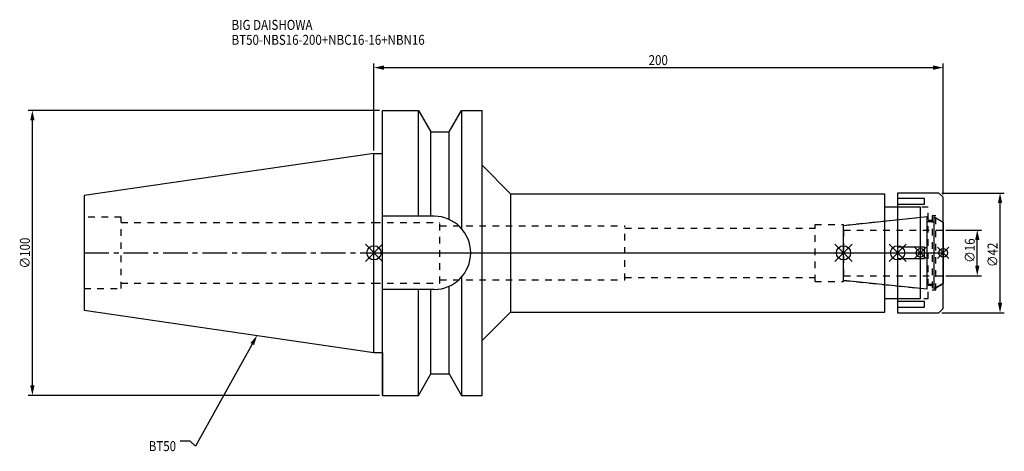
# Model space of a CAD drawing. Extents: x -124 to 222, y -70 to 82.
import ezdxf

# ---------------------------------------------------------------- set-up
doc = ezdxf.new("R2010")
doc.units = 0
doc.header["$LTSCALE"] = 23.1
doc.header["$PDMODE"] = 3
doc.header["$PDSIZE"] = 8
doc.linetypes.add('CENTER', pattern=[0.6, 0.375, -0.075, 0.075, -0.075])
doc.linetypes.add('DASHED', pattern=[0.2, 0.1, -0.1])
doc.layers.get('0').update_dxf_attribs({"linetype": 'CONTINUOUS'})
doc.layers.get('DEFPOINTS').update_dxf_attribs({"linetype": 'CONTINUOUS'})
for name, color, linetype in [('1', 4, 'CONTINUOUS'), ('2', 7, 'CONTINUOUS'), ('3', 1, 'DASHED'), ('4', 2, 'CENTER'), ('6', 5, 'CONTINUOUS'), ('NOCUT', 7, 'CONTINUOUS'), ('SK1', 4, 'CONTINUOUS'), ('SK3', 1, 'DASHED'), ('SK4', 2, 'CENTER')]:
    doc.layers.add(name, color=color, linetype=linetype)
doc.styles.get("Standard").update_dxf_attribs({"font": 'txt', "width": 0.85})
doc.dimstyles.get("Standard").update_dxf_attribs({"dimtxt": 3.5, "dimasz": 3.5, "dimexe": 1.5, "dimexo": 1, "dimtad": 1, "dimblk": '_FILLED', "dimblk1": '_FILLED', "dimblk2": '_FILLED', "dimcen": 0.09, "dimazin": 3, "dimtol": 1, "dimtp": 0.01, "dimtm": 0.01, "dimtfac": 1, "dimtofl": 0, "dimtmove": 0, "dimatfit": 3})

# ---------------------------------------------------------------- blocks, each defined once
blk = doc.blocks.new('_FILLED')
at = {"color": 0, "linetype": 'BYBLOCK'}
blk.add_solid([(0, 0), (-1, 0.214), (-1, -0.214)], dxfattribs=at)
blk = doc.blocks.new('*U13')
at = {"layer": '2', "color": 0, "width": 0.85}
blk.add_text('200', height=3.5, dxfattribs=at).set_placement((96.53, 65.88))
blk = doc.blocks.new('*D1')
at = {"layer": '2', "color": 0}
for p, q in [((0, 35.925), (0, 66.5)), ((200, 20.5), (200, 66.5)), ((3.5, 65), (196.5, 65))]:
    blk.add_line(p, q, dxfattribs=at)
at = {"layer": 'DEFPOINTS', "color": 0}
for p in [(200, 65), (0, 34.925), (200, 19.5)]:
    blk.add_point(p, dxfattribs=at)
blk.add_blockref('*U13', (0, 0))
at = {"layer": '2', "color": 0, "xscale": 3.5, "yscale": 3.5, "zscale": 3.5, "rotation": 180}
blk.add_blockref('_FILLED', (0, 65), dxfattribs=at)
at = {"layer": '2', "color": 0, "xscale": 3.5, "yscale": 3.5, "zscale": 3.5}
blk.add_blockref('_FILLED', (200, 65), dxfattribs=at)
blk = doc.blocks.new('*U12')
at = {"layer": '2', "color": 0, "width": 0.85}
blk.add_text('∅100', height=3.5, rotation=90, dxfattribs=at).set_placement((-120.875, -5.4625))
blk = doc.blocks.new('*D2')
at = {"layer": '2', "color": 0}
for p, q in [((2, 50), (-121.5, 50)), ((-120, -46.5), (-120, 46.5)), ((2, -50), (-121.5, -50))]:
    blk.add_line(p, q, dxfattribs=at)
at = {"layer": 'DEFPOINTS', "color": 0}
for p in [(-120, 50), (3, 50), (3, -50)]:
    blk.add_point(p, dxfattribs=at)
blk.add_blockref('*U12', (0, 0))
at = {"layer": '2', "color": 0, "xscale": 3.5, "yscale": 3.5, "zscale": 3.5}
for p, rotation in [((-120, 50), 90), ((-120, -50), 270)]:
    blk.add_blockref('_FILLED', p, dxfattribs=dict(at, rotation=rotation))
blk = doc.blocks.new('*U11')
at = {"layer": '2', "color": 0, "width": 0.85}
blk.add_text('∅16', height=3.5, rotation=90, dxfattribs=at).set_placement((211.12, -3.47))
blk = doc.blocks.new('*D3')
at = {"layer": '2', "color": 0}
for p, q in [((201, 8), (213.5, 8)), ((212, -4.5), (212, 4.5)), ((201, -8), (213.5, -8))]:
    blk.add_line(p, q, dxfattribs=at)
at = {"layer": 'DEFPOINTS', "color": 0}
for p in [(200, 8), (212, 8), (200, -8)]:
    blk.add_point(p, dxfattribs=at)
blk.add_blockref('*U11', (0, 0))
at = {"layer": '2', "color": 0, "xscale": 3.5, "yscale": 3.5, "zscale": 3.5}
for p, rotation in [((212, 8), 90), ((212, -8), 270)]:
    blk.add_blockref('_FILLED', p, dxfattribs=dict(at, rotation=rotation))
blk = doc.blocks.new('*U10')
at = {"layer": '2', "color": 0, "width": 0.85}
blk.add_text('∅42', height=3.5, rotation=90, dxfattribs=at).set_placement((219.12, -4.97))
blk = doc.blocks.new('*D4')
at = {"layer": '2', "color": 0}
for p, q in [((199.5, 21), (221.5, 21)), ((220, -17.5), (220, 17.5)), ((199.5, -21), (221.5, -21))]:
    blk.add_line(p, q, dxfattribs=at)
at = {"layer": 'DEFPOINTS', "color": 0}
for p in [(198.5, 21), (220, 21), (198.5, -21)]:
    blk.add_point(p, dxfattribs=at)
blk.add_blockref('*U10', (0, 0))
at = {"layer": '2', "color": 0, "xscale": 3.5, "yscale": 3.5, "zscale": 3.5}
for p, rotation in [((220, 21), 90), ((220, -21), 270)]:
    blk.add_blockref('_FILLED', p, dxfattribs=dict(at, rotation=rotation))
blk = doc.blocks.new('*U7')
at = {"layer": '6', "width": 0.85}
for s, p in [('BIG DAISHOWA', (-50, 78.25)), ('BT50-NBS16-200+NBC16-16+NBN16', (-50, 73))]:
    blk.add_text(s, height=3.5, dxfattribs=at).set_placement(p)
blk = doc.blocks.new('*U8')
at = {"layer": '6'}
blk.add_lwpolyline([(-42.74, -32), (-62.71, -67.81), (-64.58, -66.06), (-68.08, -66.06)], dxfattribs=at)
at = {"layer": '6', "xscale": 3.5, "yscale": 3.5, "zscale": 3.5, "rotation": 60.85882336878761}
blk.add_blockref('_FILLED', (-41.04, -28.94), dxfattribs=at)
blk = doc.blocks.new('*U9')
at = {"layer": '6', "width": 0.85}
blk.add_text('BT50', height=3.5, dxfattribs=at).set_placement((-79.12, -69.56))

msp = doc.modelspace()

# ---------------------------------------------------------------- linework, layer by layer
for p, q in [((3, 3), (-3, -3)), ((-3, 3), (3, -3)), ((162, -3), (168, 3)), ((168, -3), (162, 3)), ((181, -3), (187, 3)), ((187, -3), (181, 3)), ((194, 2), (190, -2)), ((194, -2), (190, 2)), ((198, -2), (202, 2)), ((202, -2), (198, 2))]:
    msp.add_line(p, q)
for centre, radius in [((0, 0), 2.5), ((165, 0), 2.5), ((184, 0), 2.5), ((192, 0), 1.5), ((200, 0), 1.5)]:
    msp.add_circle(centre, radius)
at = {"layer": '1'}
for p, q in [((3, -50), (3, 50)), ((3, 50), (15.663, 50)), ((15.663, 12.85), (15.663, 50)), ((15.663, 50), (19.993, 42.5)), ((26.407, 42.5), (30.737, 50)), ((30.737, 50), (30.737, 8.556)), ((30.737, 50), (38, 50)), ((38, -50), (38, 50)), ((19.993, 12.85), (19.993, 42.5)), ((19.993, 42.5), (26.407, 42.5)), ((26.407, 11.725), (26.407, 42.5)), ((0, 34.925), (3, 34.925)), ((38, 30.75), (48, 20.75)), ((198.5, 21), (184, 21)), ((184, 21), (184, -21)), ((200, 19.5), (198.5, 21)), ((48, 20.75), (48, -20.75)), ((48, 20.75), (179.5, 20.75)), ((179.5, -20.75), (179.5, 20.75)), ((193.5, 19.104), (184, 19.104)), ((193.5, 17.104), (193.5, 19.104)), ((200, -19.5), (200, 19.5)), ((192, 16), (179.5, 16)), ((184, 17.104), (193.5, 17.104)), ((192, -16), (192, 16)), ((21.15, 12.85), (3, 12.85)), ((193.5, 2), (184, 2)), ((193.5, -2), (193.5, 2)), ((184, -2), (193.5, -2)), ((30.737, -8.556), (30.737, -50)), ((21.15, -12.85), (3, -12.85)), ((15.663, -50), (15.663, -12.85)), ((19.993, -42.5), (19.993, -12.85)), ((26.407, -42.5), (26.407, -11.725)), ((179.5, -16), (192, -16)), ((193.5, -17.104), (184, -17.104)), ((193.5, -19.104), (193.5, -17.104)), ((38, -30.75), (48, -20.75)), ((48, -20.75), (179.5, -20.75)), ((184, -19.104), (193.5, -19.104)), ((198.5, -21), (200, -19.5)), ((184, -21), (198.5, -21)), ((0, -34.925), (3, -34.925)), ((15.663, -50), (19.993, -42.5)), ((19.993, -42.5), (26.407, -42.5)), ((26.407, -42.5), (30.737, -50)), ((3, -50), (15.663, -50)), ((30.737, -50), (38, -50))]:
    msp.add_line(p, q, dxfattribs=at)
msp.add_arc((21.15, 0), 12.85, 270, 90, dxfattribs=at)
at = {"layer": '3'}
for p, q in [((194.8, 16), (184, 16)), ((194.8, -16), (194.8, 16)), ((0, 10.6), (23.2, 10.6)), ((23.2, -10.6), (23.2, 10.6)), ((165, 9.662), (192, 12.5)), ((194.8, 11.5), (196.2, 11.5)), ((197.4, 13), (196.2, 13)), ((196.2, 13), (196.2, -13)), ((197.4, -13), (197.4, 13)), ((197.4, 12.251), (200, 10.75)), ((23.2, 9.5), (88.2, 9.5)), ((88.2, -9.5), (88.2, 9.5)), ((88.2, 8.65), (155, 8.65)), ((155, 10), (165, 10)), ((155, -10), (155, 10)), ((165, -10), (165, 10)), ((23.2, -9.5), (88.2, -9.5)), ((88.2, -8.65), (155, -8.65)), ((155, -10), (165, -10)), ((165, -9.662), (192, -12.5)), ((0, -10.6), (23.2, -10.6)), ((196.2, -11.5), (194.8, -11.5)), ((196.2, -13), (197.4, -13)), ((197.4, -12.251), (200, -10.75)), ((184, -16), (194.8, -16))]:
    msp.add_line(p, q, dxfattribs=at)
at = {"layer": '4'}
msp.add_line((0, 0), (200, 0), dxfattribs=at)
at = {"layer": 'NOCUT'}
for p, q in [((0, -34.925), (0, 0)), ((0, 0), (200, 0)), ((165, -9.662), (165, 0)), ((184, 0), (184, -21)), ((192, -16), (192, 0)), ((200, -19.5), (200, 0)), ((194.379, -12.75), (165, -9.662)), ((194.379, -11), (196.8, -11)), ((194.379, -12.75), (194.379, -11)), ((200, -10.75), (196.8, -12.598)), ((196.8, -12.598), (196.8, -11)), ((179.5, -16), (192, -16)), ((179.5, -20.75), (179.5, -16)), ((38, -30.75), (48, -20.75)), ((48, -20.75), (179.5, -20.75)), ((198.5, -21), (200, -19.5)), ((184, -21), (198.5, -21)), ((38, -50), (38, -30.75)), ((0, -34.925), (3, -34.925)), ((3, -34.925), (3, -50)), ((15.663, -50), (19.993, -42.5)), ((19.993, -42.5), (26.407, -42.5)), ((26.407, -42.5), (30.737, -50)), ((3, -50), (15.663, -50)), ((30.737, -50), (38, -50))]:
    msp.add_line(p, q, dxfattribs=at)
at = {"layer": 'SK1'}
for p, q in [((0, 34.925), (-101.8, 20.079)), ((0, -34.925), (0, 34.925)), ((-101.8, 20.079), (-101.8, -20.079)), ((165, 9.662), (194.379, 12.75)), ((194.379, -12.75), (194.379, 12.75)), ((194.379, 11), (196.8, 11)), ((196.8, 12.598), (200, 10.75)), ((196.8, -12.598), (196.8, 12.598)), ((200, 10.75), (200, -10.75)), ((165, -9.662), (165, 9.662)), ((194.379, -12.75), (165, -9.662)), ((194.379, -11), (196.8, -11)), ((200, -10.75), (196.8, -12.598)), ((-101.8, -20.079), (0, -34.925))]:
    msp.add_line(p, q, dxfattribs=at)
at = {"layer": 'SK3'}
for p, q in [((-88.8, 12.5), (-101.8, 12.5)), ((-88.8, -12.5), (-88.8, 12.5)), ((-88.8, 10.6), (0, 10.6)), ((165.1, 8.1), (165, 8.1)), ((165.1, -8.1), (165.1, 8.1)), ((165.1, 8), (200, 8)), ((165, -8.1), (165.1, -8.1)), ((165.1, -8), (200, -8)), ((-101.8, -12.5), (-88.8, -12.5)), ((-88.8, -10.6), (0, -10.6))]:
    msp.add_line(p, q, dxfattribs=at)
at = {"layer": 'SK4'}
for p, q in [((-101.8, 0), (0, 0)), ((165, 0), (200, 0))]:
    msp.add_line(p, q, dxfattribs=at)

# ---------------------------------------------------------------- block references
for name in ['*U7', '*U8', '*U9']:
    msp.add_blockref(name, (0, 0))

# ---------------------------------------------------------------- dimensions: what is measured, and where the dimension line sits
at = {"layer": '2'}
dim = msp.add_linear_dim(base=(200, 65), p1=(0, 34.925), p2=(200, 19.5), dimstyle='Standard', dxfattribs=at)
dim.commit()
dim.dimension.update_dxf_attribs({"geometry": '*D1', "text_midpoint": (100, 65), "dimtype": 128})
for base, p1, p2, picture, middle in [((-120, 50), (3, -50), (3, 50), '*D2', (-120, -1)), ((220, 21), (198.5, -21), (198.5, 21), '*D4', (220, -1)), ((212, 8), (200, -8), (200, 8), '*D3', (212, 0))]:
    dim = msp.add_linear_dim(base=base, p1=p1, p2=p2, angle=90, text='%%c<>', dimstyle='Standard', dxfattribs=at)
    dim.commit()
    dim.dimension.update_dxf_attribs({"geometry": picture, "text_midpoint": middle, "dimtype": 128})

doc.saveas('drawing.dxf')
